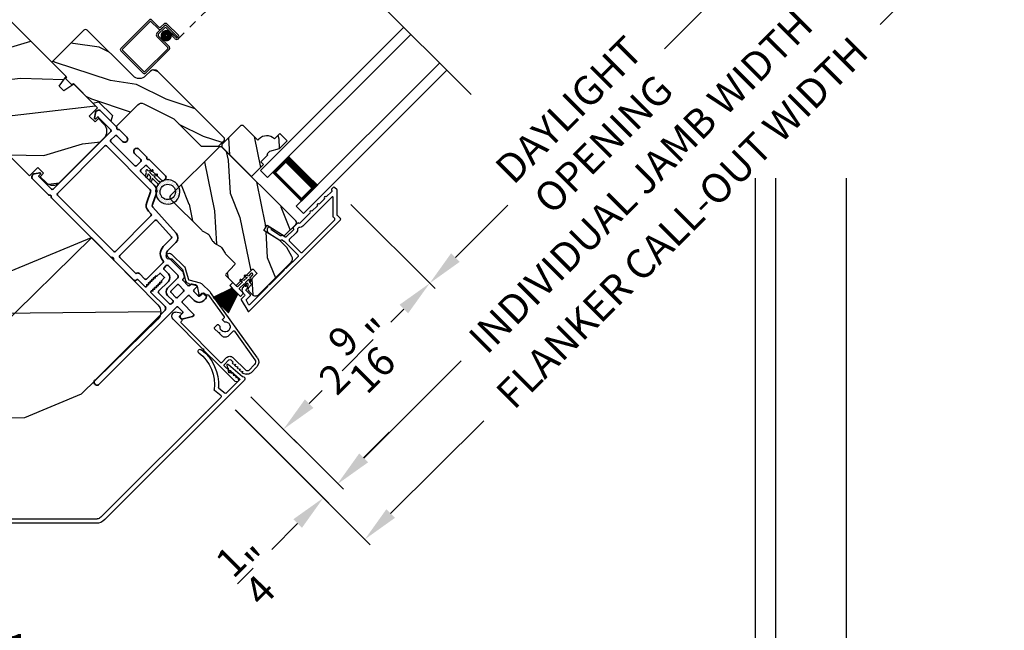
# Model space of a CAD drawing. Extents: x 102 to 204, y -200 to -134.
# Drawn here: x 135 to 147, y -188 to -181 of the extents above; entities that cross this region are included whole.
import ezdxf

# ---------------------------------------------------------------- set-up
doc = ezdxf.new("R2010")
doc.units = 0
doc.header["$LTSCALE"] = 2
doc.header["$MEASUREMENT"] = 0
doc.header["$PDMODE"] = 3
doc.linetypes.add('HIDDEN', pattern=[0.075, 0.05, -0.025])
doc.layers.get('0').update_dxf_attribs({"linetype": 'CONTINUOUS'})
doc.layers.get('DEFPOINTS').update_dxf_attribs({"color": 3, "linetype": 'CONTINUOUS'})
doc.layers.add('Dim', color=7, linetype='CONTINUOUS')
doc.styles.get("Standard").update_dxf_attribs({"font": 'arial.ttf'})
doc.dimstyles.new('STANDARD 1.5', dxfattribs={"dimtxt": 0.36, "dimasz": 0.45, "dimexe": 0.09375, "dimexo": 0.27, "dimgap": 0.135, "dimtad": 0, "dimdec": 4, "dimzin": 0, "dimdsep": 46, "dimlunit": 4, "dimtxsty": 'STANDARD', "dimcen": 0, "dimadec": 0, "dimazin": 0, "dimtfac": 1, "dimtdec": 4, "dimtofl": 0, "dimtmove": 0, "dimatfit": 3, "dimfxl": 1, "dimtolj": 1, "dimtzin": 0, "dimarcsym": 0})

# ---------------------------------------------------------------- blocks, each defined once
blk = doc.blocks.new('*D548')
at = {"layer": 'DEFPOINTS', "color": 0, "transparency": 16777216}
for p in [(133.23, -187.071), (133.48, -187.049), (133.48, -188.941)]:
    blk.add_point(p, dxfattribs=at)
at = {"layer": 'Dim', "color": 0, "lineweight": -2, "transparency": 16777216}
for p, q in [((133.48, -187.319), (133.48, -189.035)), ((133.23, -187.341), (133.23, -189.035)), ((132.78, -188.941), (132.33, -188.941)), ((133.93, -188.941), (134.38, -188.941))]:
    blk.add_line(p, q, dxfattribs=at)
at = {"layer": 'Dim', "color": 0, "transparency": 16777216}
for points in [[(132.78, -188.866), (132.78, -189.016), (133.23, -188.941)], [(133.93, -188.866), (133.93, -189.016), (133.48, -188.941)]]:
    blk.add_solid(points, dxfattribs=at)
at = {"layer": 'Dim', "color": 0, "transparency": 16777216, "insert": (134.729, -188.941), "char_height": 0.36, "attachment_point": 5}
blk.add_mtext('\\A1;{\\H1x;\\S1/4;}"', dxfattribs=at)
blk = doc.blocks.new('*D605')
at = {"layer": 'DEFPOINTS', "color": 0, "transparency": 16777216}
for p in [(138.526, -183.007), (139.692, -184.173), (137.292, -185.384)]:
    blk.add_point(p, dxfattribs=at)
at = {"layer": 'Dim', "color": 0, "lineweight": -2, "transparency": 16777216}
for p, q in [((138.717, -183.198), (139.758, -184.239)), ((139.373, -184.491), (139.212, -184.653)), ((138.205, -185.66), (138.366, -185.498)), ((137.483, -185.575), (137.953, -186.045))]:
    blk.add_line(p, q, dxfattribs=at)
at = {"layer": 'Dim', "color": 0, "transparency": 16777216}
for points in [[(139.32, -184.438), (139.426, -184.544), (139.692, -184.173)], [(138.152, -185.607), (138.258, -185.713), (137.886, -185.978)]]:
    blk.add_solid(points, dxfattribs=at)
at = {"layer": 'Dim', "color": 0, "transparency": 16777216, "insert": (138.789, -185.076), "char_height": 0.36, "attachment_point": 5, "rotation": 45}
blk.add_mtext('\\A1;2{\\H1x;\\S9/16;}"', dxfattribs=at)
blk = doc.blocks.new('*D606')
at = {"layer": 'DEFPOINTS', "color": 0, "transparency": 16777216}
for p in [(142.39, -179.144), (143.555, -180.309), (138.526, -183.007)]:
    blk.add_point(p, dxfattribs=at)
at = {"layer": 'Dim', "color": 0, "lineweight": -2, "transparency": 16777216}
for p, q in [((142.58, -179.335), (143.622, -180.376)), ((143.237, -180.628), (142.591, -181.274)), ((138.717, -183.198), (139.758, -184.239)), ((140.01, -183.855), (140.656, -183.209))]:
    blk.add_line(p, q, dxfattribs=at)
at = {"layer": 'Dim', "color": 0, "transparency": 16777216}
for points in [[(143.184, -180.575), (143.29, -180.681), (143.555, -180.309)], [(139.957, -183.802), (140.063, -183.908), (139.692, -184.173)]]:
    blk.add_solid(points, dxfattribs=at)
at = {"layer": 'Dim', "color": 0, "transparency": 16777216, "insert": (141.623, -182.241), "char_height": 0.36, "attachment_point": 5, "rotation": 45}
blk.add_mtext('\\A1;DAYLIGHT\\POPENING', dxfattribs=at)
blk = doc.blocks.new('*D553')
at = {"layer": 'DEFPOINTS', "color": 0, "transparency": 16777216}
for p in [(144.767, -177.909), (137.292, -185.384), (138.559, -186.651)]:
    blk.add_point(p, dxfattribs=at)
at = {"layer": 'Dim', "color": 0, "lineweight": -2, "transparency": 16777216}
for p, q in [((144.958, -178.1), (146.101, -179.242)), ((145.716, -179.494), (144.515, -180.696)), ((138.878, -186.333), (140.079, -185.132)), ((137.483, -185.575), (138.626, -186.717))]:
    blk.add_line(p, q, dxfattribs=at)
at = {"layer": 'Dim', "color": 0, "transparency": 16777216}
for points in [[(145.663, -179.441), (145.769, -179.547), (146.034, -179.176)], [(138.824, -186.28), (138.931, -186.386), (138.559, -186.651)]]:
    blk.add_solid(points, dxfattribs=at)
at = {"layer": 'Dim', "color": 0, "transparency": 16777216, "insert": (142.297, -182.914), "char_height": 0.36, "attachment_point": 5, "rotation": 45}
blk.add_mtext('\\A1;INDIVIDUAL JAMB WIDTH', dxfattribs=at)
blk = doc.blocks.new('*D554')
at = {"layer": 'DEFPOINTS', "color": 0, "transparency": 16777216}
for p in [(144.935, -177.723), (137.1, -185.545), (138.892, -187.337)]:
    blk.add_point(p, dxfattribs=at)
at = {"layer": 'Dim', "color": 0, "lineweight": -2, "transparency": 16777216}
for p, q in [((145.126, -177.914), (146.787, -179.575)), ((146.402, -179.827), (145.254, -180.976)), ((137.291, -185.736), (138.958, -187.404)), ((139.21, -187.019), (140.359, -185.871))]:
    blk.add_line(p, q, dxfattribs=at)
at = {"layer": 'Dim', "color": 0, "transparency": 16777216}
for points in [[(146.349, -179.774), (146.455, -179.88), (146.721, -179.509)], [(139.157, -186.966), (139.263, -187.072), (138.892, -187.337)]]:
    blk.add_solid(points, dxfattribs=at)
at = {"layer": 'Dim', "color": 0, "transparency": 16777216, "insert": (142.806, -183.423), "char_height": 0.36, "attachment_point": 5, "rotation": 45}
blk.add_mtext('\\A1;FLANKER CALL-OUT WIDTH', dxfattribs=at)
blk = doc.blocks.new('*D560')
at = {"layer": 'DEFPOINTS', "color": 0, "transparency": 16777216}
for p in [(137.107, -185.551), (137.823, -185.913), (138.38, -186.824)]:
    blk.add_point(p, dxfattribs=at)
at = {"layer": 'Dim', "color": 0, "lineweight": -2, "transparency": 16777216}
for p, q in [((137.298, -185.742), (138.446, -186.891)), ((138.013, -186.104), (138.623, -186.714)), ((138.875, -186.329), (139.193, -186.011)), ((138.062, -187.142), (137.744, -187.461))]:
    blk.add_line(p, q, dxfattribs=at)
at = {"layer": 'Dim', "color": 0, "transparency": 16777216}
for points in [[(138.822, -186.276), (138.928, -186.382), (138.557, -186.647)], [(138.009, -187.089), (138.115, -187.195), (138.38, -186.824)]]:
    blk.add_solid(points, dxfattribs=at)
at = {"layer": 'Dim', "color": 0, "transparency": 16777216, "insert": (137.497, -187.707), "char_height": 0.36, "attachment_point": 5, "rotation": 45}
blk.add_mtext('\\A1;{\\H1x;\\S1/4;}"', dxfattribs=at)
blk = doc.blocks.new('*D561')
at = {"color": 0, "lineweight": -2, "transparency": 16777216}
for p, q in [((112.175, -182.875), (112.175, -190.917)), ((143.711, -182.875), (143.711, -190.917)), ((112.625, -190.823), (125.046, -190.823)), ((143.261, -190.823), (130.84, -190.823))]:
    blk.add_line(p, q, dxfattribs=at)
at = {"color": 0, "transparency": 16777216}
for points in [[(112.625, -190.748), (112.625, -190.898), (112.175, -190.823)], [(143.261, -190.748), (143.261, -190.898), (143.711, -190.823)]]:
    blk.add_solid(points, dxfattribs=at)
at = {"layer": 'DEFPOINTS', "color": 0, "transparency": 16777216}
for p in [(112.175, -182.605), (143.711, -182.605), (143.711, -190.823)]:
    blk.add_point(p, dxfattribs=at)
at = {"color": 0, "transparency": 16777216, "insert": (127.943, -190.823), "char_height": 0.36, "attachment_point": 5}
blk.add_mtext('\\A1;OVERALL JAMB WIDTH', dxfattribs=at)
blk = doc.blocks.new('*D562')
at = {"color": 0, "lineweight": -2, "transparency": 16777216}
for p, q in [((111.925, -182.875), (111.925, -191.667)), ((143.961, -182.875), (143.961, -191.667)), ((112.375, -191.573), (123.551, -191.573)), ((143.511, -191.573), (132.335, -191.573))]:
    blk.add_line(p, q, dxfattribs=at)
at = {"color": 0, "transparency": 16777216}
for points in [[(112.375, -191.498), (112.375, -191.648), (111.925, -191.573)], [(143.511, -191.498), (143.511, -191.648), (143.961, -191.573)]]:
    blk.add_solid(points, dxfattribs=at)
at = {"layer": 'DEFPOINTS', "color": 0, "transparency": 16777216}
for p in [(111.925, -182.605), (143.961, -182.605), (143.961, -191.573)]:
    blk.add_point(p, dxfattribs=at)
at = {"color": 0, "transparency": 16777216, "insert": (127.943, -191.573), "char_height": 0.36, "attachment_point": 5}
blk.add_mtext('\\A1;OVERALL ROUGH OPENING WIDTH', dxfattribs=at)
blk = doc.blocks.new('*D563')
at = {"color": 0, "lineweight": -2, "transparency": 16777216}
for p, q in [((111.052, -182.875), (111.052, -192.417)), ((144.834, -182.875), (144.834, -192.417)), ((111.502, -192.323), (125.13, -192.323)), ((144.384, -192.323), (130.756, -192.323))]:
    blk.add_line(p, q, dxfattribs=at)
at = {"color": 0, "transparency": 16777216}
for points in [[(111.502, -192.248), (111.502, -192.398), (111.052, -192.323)], [(144.384, -192.248), (144.384, -192.398), (144.834, -192.323)]]:
    blk.add_solid(points, dxfattribs=at)
at = {"layer": 'DEFPOINTS', "color": 0, "transparency": 16777216}
for p in [(111.052, -182.605), (144.834, -182.605), (144.834, -192.323)]:
    blk.add_point(p, dxfattribs=at)
at = {"color": 0, "transparency": 16777216, "insert": (127.943, -192.323), "char_height": 0.36, "attachment_point": 5}
blk.add_mtext('\\A1;OVERALL UNIT WIDTH', dxfattribs=at)
blk = doc.blocks.new('*D566')
at = {"color": 0, "lineweight": -2, "transparency": 16777216}
for p, q in [((143.711, -182.875), (143.711, -190.916)), ((143.961, -182.875), (143.961, -190.916)), ((143.261, -190.822), (142.811, -190.822)), ((144.411, -190.822), (144.915, -190.822))]:
    blk.add_line(p, q, dxfattribs=at)
at = {"color": 0, "transparency": 16777216}
for points in [[(143.261, -190.747), (143.261, -190.897), (143.711, -190.822)], [(144.411, -190.747), (144.411, -190.897), (143.961, -190.822)]]:
    blk.add_solid(points, dxfattribs=at)
at = {"layer": 'DEFPOINTS', "color": 0, "transparency": 16777216}
for p in [(143.711, -182.605), (143.961, -182.605), (143.961, -190.822)]:
    blk.add_point(p, dxfattribs=at)
at = {"color": 0, "transparency": 16777216, "insert": (145.264, -190.822), "char_height": 0.36, "attachment_point": 5}
blk.add_mtext('\\A1;{\\H1x;\\S1/4;}"', dxfattribs=at)
blk = doc.blocks.new('*D567')
at = {"color": 0, "lineweight": -2, "transparency": 16777216}
for p, q in [((143.961, -182.875), (143.961, -191.667)), ((144.834, -182.875), (144.834, -191.667)), ((143.511, -191.573), (143.061, -191.573)), ((145.284, -191.573), (145.858, -191.573))]:
    blk.add_line(p, q, dxfattribs=at)
at = {"color": 0, "transparency": 16777216}
for points in [[(143.511, -191.498), (143.511, -191.648), (143.961, -191.573)], [(145.284, -191.498), (145.284, -191.648), (144.834, -191.573)]]:
    blk.add_solid(points, dxfattribs=at)
at = {"layer": 'DEFPOINTS', "color": 0, "transparency": 16777216}
for p in [(143.961, -182.605), (144.834, -182.605), (144.834, -191.573)]:
    blk.add_point(p, dxfattribs=at)
at = {"color": 0, "transparency": 16777216, "insert": (146.201, -191.573), "char_height": 0.36, "attachment_point": 5}
blk.add_mtext('\\A1;{\\H1x;\\S7/8;}"', dxfattribs=at)
blk = doc.blocks.new('A$C1C4E60E2')
for p, q in [((0.07, 0.401), (1.049, 0.573)), ((1.047, 0.532), (0.721, 0.475)), ((1.059, 0.51), (1.059, 0.523)), ((1.067, 0.575), (1.195, 0.575)), ((1.111, 0.5), (1.069, 0.5)), ((1.121, 0.461), (1.121, 0.49)), ((1.222, 0.514), (1.137, 0.453)), ((1.22, 0.568), (1.343, 0.497)), ((1.323, 0.462), (1.233, 0.514)), ((1.353, 0.497), (1.476, 0.568)), ((1.496, 0.534), (1.373, 0.462)), ((1.501, 0.575), (1.727, 0.575)), ((1.681, 0.535), (1.501, 0.535)), ((0.506, 0.437), (0.077, 0.361)), ((0.517, 0.342), (0.517, 0.427)), ((0.702, 0.433), (0.674, 0.433)), ((0.712, 0.465), (0.712, 0.443)), ((0, 0.213), (0, 0.317)), ((0.04, 0.317), (0.04, 0.214)), ((0.615, 0.287), (0.572, 0.287)), ((0.625, 0.297), (0.615, 0.287)), ((0.635, 0.287), (0.625, 0.297)), ((0.702, 0.287), (0.635, 0.287)), ((0.674, 0.355), (0.702, 0.355)), ((0.712, 0.345), (0.712, 0.297)), ((0.069, 0.137), (0.031, 0.159)), ((0.063, 0.191), (0.29, 0.191)), ((0.081, 0.154), (0.081, 0.144)), ((0.111, 0.137), (0.081, 0.154)), ((0.123, 0.154), (0.123, 0.144)), ((0.153, 0.137), (0.123, 0.154)), ((0.165, 0.154), (0.165, 0.144)), ((0.195, 0.137), (0.165, 0.154)), ((0.207, 0.154), (0.207, 0.144)), ((0.237, 0.137), (0.207, 0.154)), ((0.249, 0.151), (0.249, 0.144)), ((0.29, 0.151), (0.249, 0.151)), ((0.306, 0.057), (0.306, 0.135)), ((0.346, 0.135), (0.346, 0.05)), ((1.119, 0.097), (1.119, 0.126)), ((1.135, 0.134), (1.192, 0.096)), ((0.052, 0.045), (0.069, 0.055)), ((0.356, 0), (0.064, 0)), ((0.081, 0.038), (0.111, 0.055)), ((0.081, 0.048), (0.081, 0.038)), ((0.123, 0.038), (0.153, 0.055)), ((0.123, 0.048), (0.123, 0.038)), ((0.165, 0.038), (0.195, 0.055)), ((0.165, 0.048), (0.165, 0.038)), ((0.207, 0.038), (0.237, 0.055)), ((0.207, 0.048), (0.207, 0.038)), ((0.249, 0.048), (0.249, 0.041)), ((0.249, 0.041), (0.29, 0.041)), ((0.356, 0.04), (1.048, 0.051)), ((0.615, 0.004), (0.356, 0)), ((0.625, 0.014), (0.615, 0.004)), ((0.635, 0.004), (0.625, 0.014)), ((1.151, 0.013), (0.635, 0.004)), ((1.058, 0.061), (1.058, 0.076)), ((1.068, 0.086), (1.11, 0.087)), ((1.205, 0.071), (1.205, 0.068))]:
    blk.add_line(p, q)
for centre, radius, start, end in [((1.049, 0.523), 0.01, 359.9974, 100.0053), ((1.067, 0.47), 0.105, 89.9941, 100.0019), ((1.069, 0.51), 0.01, 179.9953, 270.003), ((1.111, 0.49), 0.01, 359.9953, 90.0038), ((1.195, 0.525), 0.05, 60.0012, 89.9999), ((1.228, 0.506), 0.01, 59.9988, 125.2178), ((1.348, 0.506), 0.01, 239.9958, 300.0042), ((1.501, 0.525), 0.05, 90.0001, 119.9988), ((1.501, 0.525), 0.00998, 89.9778, 120.0264), ((1.681, 0.525), 0.01, 15.2639, 89.9931), ((1.727, 0.537), 0.0375, 195.257, 90.0001), ((0.085, 0.317), 0.085, 99.9997, 180), ((0.507, 0.427), 0.01, 0.0017, 99.9937), ((0.625, 0.394), 0.0627, 38.4925, 321.5075), ((0.702, 0.443), 0.01, 269.997, 0.0047), ((0.722, 0.465), 0.01, 100.0006, 179.9969), ((1.131, 0.461), 0.01, 180.0007, 305.2142), ((1.348, 0.506), 0.05, 240.0011, 299.9989), ((0.085, 0.317), 0.045, 100.0015, 179.9986), ((0.572, 0.342), 0.055, 179.9995, 270.0011), ((0.702, 0.345), 0.01, 359.9953, 90.003), ((0.702, 0.297), 0.01, 269.997, 0.0047), ((0.063, 0.213), 0.063, 180.0001, 240.0003), ((0.063, 0.214), 0.023, 179.9983, 270.0031), ((0.073, 0.144), 0.008, 240.0006, 359.9923), ((0.115, 0.144), 0.008, 239.9994, 359.9947), ((0.157, 0.144), 0.008, 240.0006, 359.9923), ((0.199, 0.144), 0.008, 239.9994, 359.9947), ((0.241, 0.144), 0.008, 240.0006, 359.9923), ((0.29, 0.135), 0.056, 359.9997, 90.0003), ((0.29, 0.135), 0.016, 0.0016, 90.0006), ((1.129, 0.126), 0.01, 56.2543, 180.9221), ((0.064, 0.024), 0.0242, 120, 270.0006), ((0.073, 0.048), 0.008, 359.9993, 119.9994), ((0.115, 0.048), 0.008, 359.9969, 120.0006), ((0.157, 0.048), 0.008, 359.9993, 119.9994), ((0.199, 0.048), 0.008, 359.9969, 120.0006), ((0.241, 0.048), 0.008, 359.9993, 119.9994), ((0.29, 0.057), 0.016, 269.9994, 0.0027), ((0.356, 0.05), 0.01, 180.0038, 270.92), ((1.048, 0.061), 0.01, 270.9239, 0.919), ((1.068, 0.076), 0.01, 90.9224, 180.9139), ((1.109, 0.097), 0.01, 270.9111, 0.9252), ((1.15, 0.068), 0.055, 270.9207, 359.9996), ((1.175, 0.071), 0.03, 0.0004, 56.2533)]:
    blk.add_arc(centre, radius, start, end)
blk = doc.blocks.new('A$C103376F5')
for p, q in [((0, 0.412), (0, 0.02)), ((0.519, 0.432), (0.02, 0.432)), ((0.02, 0.03), (0.02, 0.402)), ((0.03, 0.412), (0.509, 0.412)), ((0.519, 0.402), (0.519, 0.28)), ((0.539, 0.29), (0.539, 0.412)), ((0.589, 0.25), (0.469, 0.25)), ((0.549, 0.25), (0.599, 0.25)), ((0.609, 0.27), (0.559, 0.27)), ((0.439, 0.22), (0.439, 0.03)), ((0.459, 0.02), (0.459, 0.21)), ((0.479, 0.23), (0.579, 0.23)), ((0.599, 0.21), (0.599, 0.045)), ((0.619, 0.23), (0.619, 0.045)), ((0.619, 0.045), (0.619, 0.22)), ((0.639, 0.045), (0.639, 0.24)), ((0.429, 0.02), (0.03, 0.02)), ((0.599, 0.105), (0.579, 0.105)), ((0.579, 0.105), (0.579, 0.045)), ((0.599, 0.045), (0.599, 0.105)), ((0.599, 0.045), (0.619, 0.045)), ((0.02, 0), (0.439, 0))]:
    blk.add_line(p, q)
at = {"linetype": 'HIDDEN'}
blk.add_line((0.609, 0.015), (2.676, 0.015), dxfattribs=at)
at = {"const_width": 0.065}
blk.add_lwpolyline([(0.529, 0.11, -1), (0.529, 0.185, -1)], format="xyb", close=True, dxfattribs=at)
for centre, radius, start, end in [((0.02, 0.412), 0.02, 90, 180.0002), ((0.03, 0.402), 0.01, 90, 179.9969), ((0.509, 0.402), 0.01, 359.9964, 90), ((0.519, 0.412), 0.02, 359.9998, 90), ((0.469, 0.22), 0.03, 90, 179.9992), ((0.549, 0.28), 0.03, 180.0009, 270), ((0.559, 0.29), 0.02, 179.9998, 270), ((0.589, 0.22), 0.03, 359.9986, 90), ((0.599, 0.23), 0.02, 359.9998, 90), ((0.609, 0.24), 0.03, 359.9986, 90), ((0.479, 0.21), 0.02, 90, 180.0002), ((0.579, 0.21), 0.02, 359.9998, 90), ((0.02, 0.02), 0.02, 179.9996, 270), ((0.03, 0.03), 0.01, 180.003, 270), ((0.429, 0.03), 0.01, 270, 0.0037), ((0.439, 0.02), 0.02, 270, 359.997), ((0.609, 0.045), 0.0301, 180, 0), ((0.609, 0.045), 0.0101, 179.9999, 0.0001)]:
    blk.add_arc(centre, radius, start, end)
blk = doc.blocks.new('A$C7CED6744')
for p, q in [((1.306, 1.742), (0.078, 1.246)), ((2.066, 1.742), (1.306, 1.742)), ((2.066, 1.742), (3.293, 1.246)), ((0.01, 1.179), (2.926, 0.002)), ((3.362, 1.177), (0.447, 0)), ((0.447, 0), (0.009, 1.083)), ((2.925, 0), (3.362, 1.083)), ((0.447, 0), (2.925, 0))]:
    blk.add_line(p, q)
for centre, start, end in [((0.125, 1.13), 112, 202), ((3.247, 1.13), 338, 68)]:
    blk.add_arc(centre, 0.125, start, end)
blk = doc.blocks.new('45_DEGREE_ANGLE_BAY_ALUMINUM_MULL_COVER_2D')
at = {"color": 7}
for p, q in [((12.431, 6.114), (12.328, 5.907)), ((12.465, 6.018), (12.45, 6.111)), ((16.82, 6.111), (16.804, 6.019)), ((16.943, 5.906), (16.839, 6.114)), ((12.371, 5.896), (12.434, 6.023)), ((12.434, 6.023), (12.458, 6.013)), ((16.81, 6.013), (16.834, 6.023)), ((16.834, 6.023), (16.897, 5.896)), ((12.323, 5.857), (14.574, 4.925)), ((12.591, 5.793), (12.376, 5.882)), ((12.652, 5.887), (12.604, 5.798)), ((12.663, 5.789), (12.712, 5.881)), ((14.694, 4.925), (16.945, 5.858)), ((16.559, 5.882), (16.605, 5.789)), ((16.664, 5.798), (16.619, 5.889)), ((16.892, 5.882), (16.677, 5.793)), ((14.61, 4.971), (12.668, 5.775)), ((16.6, 5.775), (14.658, 4.971))]:
    blk.add_line(p, q, dxfattribs=at)
for centre, radius, start, end in [((13.148, 6.136), 0.551, 150.1866, 205.727), ((13.148, 6.136), 0.501, 150.1866, 209.3427), ((12.692, 6.397), 0.025, 330.1866, 150.1866), ((16.576, 6.392), 0.025, 29.8208, 209.8208), ((16.12, 6.131), 0.501, 331.3851, 29.8209), ((16.12, 6.131), 0.551, 334.9686, 29.8209), ((12.44, 6.11), 0.01, 8.7496, 153.4346), ((16.83, 6.11), 0.01, 26.6122, 170.1251), ((12.46, 6.018), 0.00501, 247.4353, 8.7495), ((16.808, 6.018), 0.00501, 170.1251, 292.4993), ((12.333, 5.881), 0.026, 102.0119, 247.5039), ((12.38, 5.892), 0.01, 153.4343, 247.5039), ((12.643, 5.892), 0.01, 331.7113, 25.727), ((12.703, 5.885), 0.01, 331.7113, 29.3427), ((16.568, 5.886), 0.01, 151.3848, 206.611), ((16.628, 5.893), 0.01, 154.9686, 206.6122), ((16.888, 5.892), 0.01, 292.4998, 26.6122), ((16.935, 5.882), 0.026, 292.4999, 72.7991), ((12.595, 5.803), 0.01, 247.504, 331.7113), ((12.672, 5.785), 0.01, 151.7114, 247.4998), ((16.596, 5.785), 0.01, 292.4995, 26.6124), ((16.673, 5.803), 0.01, 206.6123, 292.5), ((14.634, 5.069), 0.156, 247.5004, 292.5), ((14.634, 5.028), 0.0621, 247.5, 292.5)]:
    blk.add_arc(centre, radius, start, end)
blk = doc.blocks.new('A$C228F2BAA')
for p, q in [((0, 0.625), (0, 0.75)), ((2.502, 0.75), (0, 0.75)), ((2.502, 0.625), (0, 0.625)), ((0.089, 0.125), (0.089, 0.625)), ((0.089, 0.625), (0.089, 0.625)), ((0.089, 0.625), (0.375, 0.625)), ((0, 0), (0, 0.125)), ((2.502, 0.125), (0, 0.125)), ((0.375, 0.125), (0.089, 0.125)), ((2.502, 0), (0, 0))]:
    blk.add_line(p, q)
for points, const_width in [([(0.089, 0.61), (0.33, 0.61)], 0.03), ([(0.104, 0.14), (0.104, 0.61)], 0.03), ([(0.33, 0.125), (0.33, 0.625)], 0.09), ([(0.089, 0.14), (0.33, 0.14)], 0.03)]:
    blk.add_lwpolyline(points, dxfattribs=dict(const_width=const_width))
blk = doc.blocks.new('A$C08821ECC')
for p, q in [((0.088, 0.305), (0.013, 0.555)), ((0.093, 0.305), (0.027, 0.555)), ((0.098, 0.305), (0.04, 0.555)), ((0.103, 0.305), (0.053, 0.555)), ((0.108, 0.305), (0.067, 0.555)), ((0.113, 0.305), (0.08, 0.555)), ((0.118, 0.305), (0.093, 0.555)), ((0.123, 0.305), (0.107, 0.555)), ((0.128, 0.305), (0.12, 0.555)), ((0.133, 0.305), (0.133, 0.555)), ((0.138, 0.305), (0.147, 0.555)), ((0.143, 0.305), (0.16, 0.555)), ((0.148, 0.305), (0.173, 0.555)), ((0.153, 0.305), (0.187, 0.555)), ((0.158, 0.305), (0.2, 0.555)), ((0.163, 0.305), (0.213, 0.555)), ((0.168, 0.305), (0.227, 0.555)), ((0.173, 0.305), (0.24, 0.555)), ((0.178, 0.305), (0.253, 0.555)), ((0.183, 0.305), (0.083, 0.305))]:
    blk.add_line(p, q)
blk.add_lwpolyline([(0.108, 0.25, -0.41424), (0.118, 0.24), (0.118, 0.158), (0.093, 0.173, 1.000007), (0.083, 0.155), (0.118, 0.135), (0.118, 0.081), (0.093, 0.096, 1.000018), (0.083, 0.078), (0.118, 0.058), (0.118, 0.015, 1.00002), (0.148, 0.015), (0.148, 0.058), (0.183, 0.078, 1.000008), (0.173, 0.096), (0.148, 0.081), (0.148, 0.135), (0.183, 0.155, 0.999997), (0.173, 0.173), (0.148, 0.158), (0.148, 0.24, -0.414236), (0.158, 0.25), (0.227, 0.25), (0.227, 0.305), (0.183, 0.305), (0.267, 0.555), (0, 0.555), (0.083, 0.305), (0.04, 0.305), (0.04, 0.25)], format="xyb", close=True)
blk = doc.blocks.new('A$C3F3E3B03')
h = blk.add_hatch()
h.set_pattern_fill('DOTS', color=256, scale=0.25, angle=30)
h.set_pattern_definition([(30, (347.692192, 54.870388), (-0.0010466765, 0.0174378969), [0, -0.015625])])
edge = h.paths.add_edge_path(flags=16)
edge.add_arc((0.15, 0.15), 0.095, 0, 360)
edge = h.paths.add_edge_path()
edge.add_arc((0.15, 0.15), 0.15, 7.6023, 352.3977)
edge.add_line((0.299, 0.13), (0.299, 0.17))
for p, q in [((0.299, 0.17), (0.31, 0.17)), ((0.299, 0.17), (0.299, 0.13)), ((0.31, 0.13), (0.299, 0.13)), ((0.314, 0.168), (0.315, 0.166)), ((0.315, 0.134), (0.314, 0.132)), ((0.319, 0.164), (0.406, 0.164)), ((0.406, 0.136), (0.319, 0.136)), ((0.406, 0.164), (0.387, 0.197)), ((0.387, 0.103), (0.406, 0.136)), ((0.405, 0.207), (0.43, 0.164)), ((0.43, 0.136), (0.405, 0.093)), ((0.43, 0.164), (0.481, 0.164)), ((0.481, 0.136), (0.43, 0.136)), ((0.481, 0.164), (0.462, 0.197)), ((0.462, 0.103), (0.481, 0.136)), ((0.48, 0.207), (0.505, 0.164)), ((0.505, 0.136), (0.48, 0.093)), ((0.505, 0.164), (0.515, 0.164)), ((0.515, 0.136), (0.505, 0.136))]:
    blk.add_line(p, q)
blk.add_circle((0.15, 0.15), 0.095)
for centre, radius, start, end in [((0.15, 0.15), 0.15, 7.6023, 352.3977), ((0.31, 0.165), 0.005, 39.9943, 90.0124), ((0.31, 0.135), 0.005, 269.9876, 320.0057), ((0.319, 0.169), 0.005, 219.9943, 270.0124), ((0.319, 0.131), 0.005, 89.9876, 140.0057), ((0.396, 0.202), 0.0105, 29.9975, 210.0027), ((0.471, 0.202), 0.0105, 29.9975, 210.0027), ((0.515, 0.15), 0.0145, 269.9996, 90.0004), ((0.396, 0.098), 0.0105, 149.9973, 330.0025), ((0.471, 0.098), 0.0105, 149.9973, 330.0025)]:
    blk.add_arc(centre, radius, start, end)

msp = doc.modelspace()

# ---------------------------------------------------------------- hatches: boundary and pattern name
h = msp.add_hatch()
h.set_pattern_fill('WOOD2', color=256, angle=160, style=0)
h.set_pattern_definition([(16.8699, (-95.46053, -70.01005), (-3.50311811, -0.85332496), [0.5, -4.5]), (6.5651, (-95.92174, -69.52293), (1.2817124, 0.597674), [1.118034, -1.118034]), (358.4349, (-95.75073, -69.0531), (2.22140525, 0.2556507), [0.632456, -2.529822])])
edge = h.paths.add_edge_path()
edge.add_line((133.98921, -180.4878), (133.26938, -181.20763))
edge.add_line((133.26938, -181.20763), (133.44615, -181.38441))
edge.add_line((133.44615, -181.38441), (133.36837, -181.46219))
edge.add_line((133.36837, -181.46219), (134.75218, -182.846))
edge.add_line((134.75218, -182.846), (134.85471, -182.74347))
edge.add_line((134.85471, -182.74347), (134.92542, -182.81418))
edge.add_line((134.92542, -182.81418), (134.88299, -182.85661))
edge.add_line((134.88299, -182.85661), (134.95088, -182.92449))
edge.add_arc((135.03926, -182.8361), 0.125, 225, 315)
edge.add_line((135.12765, -182.92449), (135.67071, -182.38143))
edge.add_arc((135.58232, -182.29304), 0.125, 315, 405)
edge.add_line((135.67071, -182.20465), (135.60283, -182.13677))
edge.add_line((135.60283, -182.13677), (135.5604, -182.1792))
edge.add_line((135.5604, -182.1792), (135.48969, -182.10849))
edge.add_line((135.48969, -182.10849), (135.59222, -182.00596))
edge.add_line((135.59222, -182.00596), (135.29665, -181.71038))
edge.add_line((135.29665, -181.71038), (135.17604, -181.79484))
edge.add_line((135.17604, -181.79484), (135.11758, -181.73638))
edge.add_line((135.11758, -181.73638), (135.20204, -181.61577))
edge.add_line((135.20204, -181.61577), (134.07406, -180.4878))
edge.add_arc((134.03164, -180.53022), 0.06, 45, 135)
h = msp.add_hatch()
h.set_pattern_fill('WOOD2', color=256, scale=0.65, angle=-45)
h.set_pattern_definition([(171.8699, (57.47561, -146.3252), (2.29809706, -0.45961931), [0.325, -2.925]), (161.5651, (57.6135, -146.73886), (-0.919239, -1e-06), [0.726722, -0.726722]), (153.4349, (57.38368, -146.96867), (-1.3788577, 0.45962034), [0.4110964, -1.6443843])])
edge = h.paths.add_edge_path()
edge.add_line((135.4643, -181.04648), (136.02921, -181.61139))
edge.add_arc((136.107, -181.53361), 0.11, 225, 315)
edge.add_line((136.18478, -181.61139), (136.24347, -181.5527))
edge.add_arc((136.28802, -181.59725), 0.063, 45, 135, ccw=False)
edge.add_line((136.33256, -181.5527), (137.15771, -182.37785))
edge.add_line((137.15771, -182.37785), (137.15771, -182.40622))
edge.add_line((137.15771, -182.40622), (137.08351, -182.48043))
edge.add_line((137.08351, -182.48043), (136.87138, -182.48043))
edge.add_line((136.87138, -182.48043), (136.53197, -182.14101))
edge.add_line((136.53197, -182.14101), (136.16143, -181.95466))
edge.add_arc((136.13313, -182.01094), 0.063, 63.3, 135)
edge.add_line((136.08858, -181.96639), (135.82062, -182.23435))
edge.add_line((135.82062, -182.23435), (135.75627, -182.17001))
edge.add_line((135.75627, -182.17001), (135.7748, -182.10085))
edge.add_line((135.7748, -182.10085), (135.6041, -181.93015))
edge.add_line((135.6041, -181.93015), (135.53495, -181.94868))
edge.add_line((135.53495, -181.94868), (135.29241, -181.70614))
edge.add_line((135.29241, -181.70614), (135.2683, -181.71739))
edge.add_line((135.2683, -181.71739), (135.1949, -181.64399))
edge.add_line((135.1949, -181.64399), (135.20614, -181.61988))
edge.add_line((135.20614, -181.61988), (135.02724, -181.44098))
edge.add_line((135.02724, -181.44098), (135.42174, -181.04648))
edge.add_arc((135.44302, -181.06776), 0.03009, 44.998831, 135.001169, ccw=False)
edge = h.paths.add_edge_path()
edge.add_arc((137.00137, -182.6009), 0.01, 44.996878, 135.003963)
h = msp.add_hatch()
h.set_pattern_fill('WOOD2', color=256, scale=0.65, angle=75, pattern_type=2)
h.set_pattern_definition([(291.8699, (339.34316, 107.07713), (-0.751006527, 2.22002009), [0.325, -2.925]), (281.5651, (339.63246, 107.40338), (0.45962037, -0.79608386), [0.7267221, -0.7267221]), (273.4349, (339.94639, 107.31926), (0.29138595, -1.42393596), [0.4110964, -1.6443843])])
edge = h.paths.add_edge_path()
edge.add_line((137.12391, -182.45931), (137.12391, -182.48759))
edge.add_line((137.12391, -182.48759), (137.4909, -182.85458))
edge.add_line((137.4909, -182.85458), (137.6401, -182.70538))
edge.add_line((137.6401, -182.70538), (137.60686, -182.67215))
edge.add_line((137.60686, -182.67215), (137.69525, -182.58376))
edge.add_line((137.69525, -182.58376), (137.68394, -182.57244))
edge.add_line((137.68394, -182.57244), (137.71717, -182.53921))
edge.add_line((137.71717, -182.53921), (137.83888, -182.5066))
edge.add_line((137.83888, -182.5066), (137.93284, -182.41264))
edge.add_line((137.93284, -182.41264), (137.84162, -182.32142))
edge.add_line((137.84162, -182.32142), (137.77515, -182.38789))
edge.add_arc((137.67976, -182.49036), 0.14, 47.046611, 135.000143)
edge.add_line((137.58076, -182.39136), (137.56939, -182.40274))
edge.add_line((137.56939, -182.40274), (137.38907, -182.22243))
edge.add_line((137.38907, -182.22243), (137.36079, -182.22242))
edge.add_line((137.36079, -182.22242), (137.12391, -182.45931))
h = msp.add_hatch()
h.set_pattern_fill('WOOD2', color=256, scale=0.65, angle=75, pattern_type=2)
h.set_pattern_definition([(291.8699, (336.25131, 110.16899), (-0.751006527, 2.22002009), [0.325, -2.925]), (281.5651, (336.5406, 110.49523), (0.45962037, -0.79608386), [0.7267221, -0.7267221]), (273.4349, (336.85453, 110.41111), (0.29138595, -1.42393596), [0.4110964, -1.6443843])])
edge = h.paths.add_edge_path()
edge.add_line((137.58332, -184.31072), (137.98126, -183.91278))
edge.add_arc((137.93883, -183.87035), 0.06, 315.000324, 389.9997)
edge.add_line((137.99079, -183.84035), (137.92788, -183.73138))
edge.add_line((137.92788, -183.73138), (137.84235, -183.64585))
edge.add_line((137.84235, -183.64585), (137.64436, -183.52213))
edge.add_line((137.64436, -183.52213), (137.68569, -183.45599))
edge.add_line((137.68569, -183.45599), (137.89719, -183.58814))
edge.add_line((137.89719, -183.58814), (138.03961, -183.44572))
edge.add_arc((138.0184, -183.42451), 0.03, 314.998831, 405.001169)
edge.add_line((138.03961, -183.40329), (137.13027, -182.49395))
edge.add_arc((137.10906, -182.51517), 0.03, 44.998732, 135.001408)
edge.add_line((137.08785, -182.49395), (136.49225, -183.08955))
edge.add_arc((136.51346, -183.11076), 0.03, 135.000505, 224.999355)
edge.add_line((136.49225, -183.13198), (136.87884, -183.51856))
edge.add_arc((136.92125, -183.47615), 0.05998, 224.997805, 240.50362)
edge.add_line((136.89172, -183.52836), (136.95152, -183.56219))
edge.add_arc((136.92198, -183.61441), 0.05999, 29.498575, 60.501425, ccw=False)
edge.add_line((136.9742, -183.58487), (137.00804, -183.64468))
edge.add_arc((137.06024, -183.61515), 0.05998, 209.49638, 225.002195)
edge.add_line((137.01783, -183.65756), (137.0366, -183.67632))
edge.add_arc((137.07902, -183.6339), 0.06, 224.999431, 240.523989)
edge.add_line((137.0495, -183.68613), (137.10919, -183.71987))
edge.add_arc((137.07966, -183.7721), 0.06, 29.47658, 60.52342, ccw=False)
edge.add_line((137.1319, -183.74258), (137.16563, -183.80226))
edge.add_arc((137.21787, -183.77274), 0.06, 209.476011, 225.000429)
edge.add_line((137.17544, -183.81517), (137.28633, -183.92606))
edge.add_arc((137.27926, -183.93313), 0.01, -43.0017, 45.00083, ccw=False)
edge.add_line((137.28657, -183.93995), (137.1735, -184.06121))
edge.add_arc((137.18081, -184.06803), 0.01, 137.001864, 225.000745)
edge.add_line((137.17374, -184.0751), (137.2934, -184.19476))
edge.add_arc((137.30047, -184.18769), 0.01, 224.996161, 315.001319)
edge.add_line((137.30754, -184.19476), (137.50058, -184.00172))
edge.add_arc((137.50766, -184.00879), 0.01, 44.997001, 135.00468, ccw=False)
edge.add_line((137.51473, -184.00172), (137.55574, -184.04273))
edge.add_arc((137.54867, -184.0498), 0.01, -45.004679, 45.00384, ccw=False)
edge.add_line((137.55574, -184.05687), (137.46735, -184.14526))
edge.add_arc((137.47442, -184.15233), 0.01, 135.001058, 224.998102)
edge.add_line((137.46735, -184.1594), (137.48786, -184.17991))
edge.add_arc((137.48079, -184.18698), 0.01, -43.0017, 45.00083, ccw=False)
edge.add_line((137.4881, -184.1938), (137.45644, -184.22775))
edge.add_arc((137.47838, -184.24821), 0.03, 137.000451, 224.999838)
edge.add_line((137.45717, -184.26943), (137.49846, -184.31072))
edge.add_arc((137.54089, -184.2683), 0.06, 224.999549, 315.000452)

# ---------------------------------------------------------------- linework, layer by layer
msp.add_line((140.20322, -181.84059), (137.74339, -179.38076))
for points in [[(133.98921, -180.4878), (133.26938, -181.20763), (133.44615, -181.38441), (133.36837, -181.46219), (134.75218, -182.846), (134.85471, -182.74347), (134.92542, -182.81418), (134.88299, -182.85661), (134.95088, -182.92449, 0.41421356), (135.12765, -182.92449), (135.67071, -182.38143, 0.41421356), (135.67071, -182.20465), (135.60283, -182.13677), (135.5604, -182.1792), (135.48969, -182.10849), (135.59222, -182.00596), (135.29665, -181.71038), (135.17604, -181.79484), (135.11758, -181.73638), (135.20204, -181.61577), (134.07406, -180.4878, 0.41421356), (133.98921, -180.4878)], [(137.58332, -184.31072), (137.98126, -183.91278, 0.33945122), (137.99079, -183.84035), (137.92788, -183.73138), (137.84235, -183.64585), (137.64436, -183.52213), (137.68569, -183.45599), (137.89719, -183.58814), (138.03961, -183.44572, 0.41422551), (138.03961, -183.40329), (137.13027, -182.49395, 0.41422724), (137.08785, -182.49395), (136.49225, -183.08955, 0.41420769), (136.49225, -183.13198), (136.87884, -183.51856, 0.0677603), (136.89172, -183.52836), (136.95152, -183.56219, -0.13610669), (136.9742, -183.58487), (137.00804, -183.64468, 0.0677603), (137.01783, -183.65756), (137.0366, -183.67632, 0.06784246), (137.0495, -183.68613), (137.10919, -183.71987, -0.1363022), (137.1319, -183.74258), (137.16563, -183.80226, 0.06784185), (137.17544, -183.81517), (137.28633, -183.92606, -0.40403907), (137.28657, -183.93995), (137.1735, -184.06121, 0.40402055), (137.17374, -184.0751), (137.2934, -184.19476, 0.41423993), (137.30754, -184.19476), (137.50058, -184.00172, -0.41425282), (137.51473, -184.00172), (137.55574, -184.04273, -0.41425712), (137.55574, -184.05687), (137.46735, -184.14526, 0.41419845), (137.46735, -184.1594), (137.48786, -184.17991, -0.40403907), (137.4881, -184.1938), (137.45644, -184.22775, 0.40402312), (137.45717, -184.26943), (137.49846, -184.31072, 0.41421818), (137.58332, -184.31072)]]:
    msp.add_lwpolyline(points, format="xyb")
for points in [[(135.1949, -181.64399), (135.2683, -181.71739), (135.29241, -181.70614), (135.53495, -181.94868), (135.6041, -181.93015), (135.7748, -182.10085), (135.75627, -182.17001), (135.82062, -182.23435), (136.08858, -181.96639, -0.32347312), (136.16143, -181.95466), (136.53197, -182.14101), (136.87138, -182.48043), (137.08351, -182.48043), (137.15771, -182.40622), (137.15771, -182.37785), (136.33256, -181.5527, 0.41421356), (136.24347, -181.5527), (136.18478, -181.61139, -0.41421356), (136.02921, -181.61139), (135.46494, -181.04712, 0.41421356), (135.4211, -181.04712), (135.02724, -181.44098), (135.20614, -181.61988)], [(137.12391, -182.45931), (137.12391, -182.48759), (137.4909, -182.85458), (137.6401, -182.70538), (137.60686, -182.67215), (137.69525, -182.58376), (137.68394, -182.57244), (137.71717, -182.53921), (137.83888, -182.5066), (137.93284, -182.41264), (137.84162, -182.32142), (137.77515, -182.38789, 0.40379039), (137.58076, -182.39136), (137.56939, -182.40274), (137.38907, -182.22243), (137.36079, -182.22242)], [(138.55378, -183.33693, -0.19887264), (138.55085, -183.32986), (138.55085, -183.02701, 0.19887264), (138.54792, -183.01994), (138.51656, -182.98857, 0.41419415), (138.50241, -182.98858), (138.4812, -183.00979, 0.41419415), (138.4812, -183.02393), (138.48216, -183.02489, -0.41423993), (138.48216, -183.03904), (138.41499, -183.10621, 1), (138.39377, -183.12742), (138.3266, -183.1946, 1), (138.30539, -183.21581), (138.23821, -183.28299, 1), (138.217, -183.3042), (138.08962, -183.43157, -0.41419845), (138.07548, -183.43157), (138.07371, -183.4298, 0.37041104), (138.06071, -183.43079), (138.00814, -183.48336, 0.41418378), (138.00814, -183.49751), (138.00884, -183.49821, -0.41419845), (138.00884, -183.51236), (137.92022, -183.60098, -0.34926214), (137.90785, -183.60239), (137.87906, -183.5844, 0.19885946), (137.87151, -183.58313), (137.85733, -183.58641, -0.19900652), (137.84978, -183.58514), (137.74263, -183.51819, -0.41421998), (137.73945, -183.50441), (137.74271, -183.49919), (137.70879, -183.478, 0.41421446), (137.69501, -183.48118), (137.69175, -183.4864, 0.41421295), (137.70766, -183.55529), (137.84085, -183.63852, 0.19887369), (137.8484, -183.63978), (137.86258, -183.63651, -0.19887369), (137.87013, -183.63777), (137.89233, -183.65164, -0.05711427), (137.8941, -183.65305), (138.06754, -183.8265, -0.41422527), (138.06754, -183.84064), (137.91716, -183.99103, 0.57735232), (137.89266, -184.01552), (137.71424, -184.19394, 0.57735232), (137.68974, -184.21844), (137.47206, -184.43612, -0.49312269), (137.45633, -184.43405), (137.42838, -184.38563, -0.33945971), (137.42997, -184.37356), (137.47619, -184.32734, 0.41423564), (137.47619, -184.3132), (137.42669, -184.2637, -0.41419415), (137.42669, -184.24956), (137.4385, -184.23775, 0.13168167), (137.44109, -184.23327), (137.45179, -184.19334, 0.76732572), (137.42669, -184.17885), (137.39134, -184.2142, 0.41421746), (137.39134, -184.29906), (137.40548, -184.3132, -0.41419415), (137.40548, -184.32734), (137.36748, -184.36534, 0.33945971), (137.36589, -184.37741), (137.44561, -184.51548, 0.49318136), (137.46134, -184.51755), (138.5908, -183.38809, 0.41422527), (138.5908, -183.37395)], [(138.1029, -183.79114, 0.41422527), (138.11704, -183.79114), (138.52009, -183.38809, 0.41418378), (138.52009, -183.37395), (138.50378, -183.35764, -0.19901427), (138.50085, -183.35057), (138.50085, -183.1152, 0.6681762), (138.48378, -183.10813), (138.12498, -183.46693, -0.21922161), (138.07789, -183.48432), (138.06167, -183.50054, -0.21921905), (138.04428, -183.54763), (137.9589, -183.63301, 0.41423993), (137.9589, -183.64715)]]:
    msp.add_lwpolyline(points, format="xyb", close=True)
at = {"color": 7, "linetype": 'Continuous', "lineweight": 35}
for points in [[(135.79316, -183.88698), (136.04114, -184.13496, 0.41420602), (136.06916, -184.13496), (136.07282, -184.13129, -0.41421657), (136.09404, -184.13129), (136.17536, -184.21261, 0.41424423), (136.19657, -184.21261), (136.19785, -184.21133), (136.19785, -184.19033), (136.21885, -184.19033), (136.21885, -184.16933), (136.23985, -184.16933), (136.23985, -184.14833), (136.26085, -184.14833), (136.26085, -184.12733), (136.28185, -184.12733), (136.28185, -184.10633), (136.30285, -184.10633), (136.30285, -184.08533), (136.32385, -184.08533), (136.36274, -184.04644), (136.41931, -184.10301), (136.38042, -184.1419), (136.38042, -184.1629), (136.35942, -184.1629), (136.35942, -184.1839), (136.33842, -184.1839), (136.33842, -184.2049), (136.31742, -184.2049), (136.31742, -184.2259), (136.29642, -184.2259), (136.29642, -184.2469), (136.27542, -184.2469), (136.27542, -184.2679), (136.25442, -184.2679), (136.25314, -184.26918, 0.41424423), (136.25314, -184.29039), (136.42426, -184.46151, -0.41420596), (136.42426, -184.50394), (135.55982, -185.36837, 1.00001369), (135.61285, -185.42141), (136.56568, -184.46858, -0.41421657), (136.58689, -184.46858), (136.63992, -184.52161, -0.41421371), (136.63992, -184.54283), (136.61871, -184.56404, 0.76732197), (136.64769, -184.61423), (136.7648, -184.58285, 0.57734501), (136.77377, -184.54939), (136.63992, -184.41555, -0.41421657), (136.63992, -184.39433), (136.7071, -184.32716, -0.41421657), (136.72831, -184.32716), (136.78488, -184.38373, 0.41421132), (136.90509, -184.38373), (136.92277, -184.36605, 0.41420301), (136.92277, -184.30948), (136.91923, -184.30595, 0.41420596), (136.87681, -184.30595), (136.85559, -184.32716, -0.41421371), (136.83438, -184.32716), (136.78135, -184.27413, -0.41421657), (136.78135, -184.25291), (136.8167, -184.21756, 0.41419845), (136.8167, -184.20341), (136.81387, -184.20059, 0.14056198), (136.79941, -184.19257), (136.75569, -184.18248, 0.25860596), (136.74171, -184.18648), (136.72831, -184.19988, -0.4142068), (136.7071, -184.19988), (136.647, -184.13978, -0.41421371), (136.647, -184.11856), (136.66039, -184.10517, 0.25858832), (136.6644, -184.09119), (136.65431, -184.04747, 0.14056198), (136.64629, -184.033), (136.45603, -183.84274, -0.41422212), (136.45603, -183.77203), (136.55858, -183.66948, 0.39812699), (136.5618, -183.55269), (136.27424, -183.23146, -0.27654588), (136.2684, -183.20119), (136.3161, -183.07013, 0.2914727), (136.29168, -182.95997), (136.12551, -182.7938, -0.41424178), (136.12551, -182.77259), (136.17854, -182.71956, -0.41420267), (136.19976, -182.71956), (136.37653, -182.89633, 0.41420769), (136.41896, -182.89633), (136.42957, -182.88573, 0.41422724), (136.42957, -182.8433), (136.23404, -182.64777, 0.2679764), (136.21955, -182.64389, -0.57733984), (136.20118, -182.62552, 0.2679764), (136.19729, -182.61103), (136.10147, -182.5152, 1.00000293), (136.04844, -182.56824), (136.12551, -182.64531, -0.41420267), (136.12551, -182.66652), (136.07248, -182.71956, -0.41424178), (136.05126, -182.71956), (135.75499, -182.42328, -0.41424075), (135.75499, -182.40207), (135.80802, -182.34903, -0.41420164), (135.82923, -182.34903), (135.89959, -182.41939, 1.00000293), (135.95262, -182.36636), (135.86351, -182.27725, 0.26797809), (135.84902, -182.27337, -0.57733943), (135.83065, -182.25499, 0.2679784), (135.82677, -182.24051), (135.63213, -182.04587, 0.60681858), (135.56445, -182.0672), (135.55326, -182.13067, 0.73324565), (135.57018, -182.13948), (135.59139, -182.11827, -0.41424763), (135.59847, -182.11827), (135.75499, -182.27479, -0.41420127), (135.75499, -182.296), (135.04222, -183.00876, -0.41421273), (135.02101, -183.00876), (134.86474, -182.85249, -0.41413245), (134.86474, -182.84542), (134.88595, -182.82421, 0.7332468), (134.87714, -182.80729), (134.81368, -182.81848, 0.60681703), (134.79234, -182.88616), (134.98673, -183.08055, 0.26791066), (135.00122, -183.08443, -0.57733943), (135.01959, -183.1028, 0.26791035), (135.02347, -183.11729), (135.75641, -183.85023, 0.26790932), (135.7709, -183.85412, -0.57733984), (135.78927, -183.87249, 0.26791289)], [(136.32179, -183.39702, 0.43049907), (136.30001, -183.39642), (135.86494, -183.83148, 0.41421657), (135.86494, -183.8527), (136.06575, -184.05351, -0.41422551), (136.10818, -184.05351), (136.17536, -184.12068, 0.41421657), (136.19657, -184.12068), (136.40164, -183.91561, 0.41019842), (136.40178, -183.89455, -0.41017755), (136.403, -183.719), (136.5022, -183.6198, 0.39812873), (136.50277, -183.59918)]]:
    msp.add_lwpolyline(points, format="xyb", close=True, dxfattribs=at)
for points in [[(135.70195, -182.47631, 0.41420164), (135.68074, -182.47631), (135.09526, -183.0618, 0.4142131), (135.09526, -183.08301), (135.79069, -183.77845, 0.41421168), (135.81191, -183.77845), (136.25108, -183.33928, 0.39811741), (136.25165, -183.31867), (136.21836, -183.28148, -0.27654806), (136.19792, -183.17553), (136.24562, -183.04448, 0.29148268), (136.23865, -183.01301), (135.70195, -182.47631)], [(136.50204, -184.42615), (136.51972, -184.40848, 0.41423445), (136.51972, -184.38726), (136.45608, -184.32362, -0.41420956), (136.45608, -184.2317), (136.58327, -184.10451, 0.25859553), (136.58728, -184.09053), (136.5851, -184.0811, 0.1405987), (136.58109, -184.07387), (136.46173, -183.95451, 0.41419534), (136.44052, -183.95451), (136.41224, -183.9828, 0.41423445), (136.41224, -184.00401), (136.46527, -184.05704, -0.41420956), (136.46527, -184.14897), (136.34506, -184.26918, 0.41421657), (136.34506, -184.29039), (136.48083, -184.42615, 0.4142068), (136.50204, -184.42615)], [(136.57275, -184.19281), (136.4985, -184.26705, 0.41421371), (136.4985, -184.28827), (136.55861, -184.34837, 0.4142068), (136.57982, -184.34837), (136.65407, -184.27413, 0.4142068), (136.65407, -184.25291), (136.59396, -184.19281, 0.41421371), (136.57275, -184.19281)]]:
    msp.add_lwpolyline(points, format="xyb", dxfattribs=at)

# ---------------------------------------------------------------- block references
for name, p, rotation in [('A$C103376F5', (136.16931, -181.59135), 45.00000000000001), ('A$C228F2BAA', (138.1336, -183.30917), 45.00000000000001), ('A$C3F3E3B03', (136.67031, -183.04403), 135.0000000000001), ('A$C08821ECC', (137.59911, -184.14691), 135.0000000000001)]:
    msp.add_blockref(name, p, dxfattribs=dict(rotation=rotation))
at = {"xscale": -1}
for name, p, rotation in [('A$C7CED6744', (132.81474, -184.72548), 202.5), ('A$C1C4E60E2', (137.3374, -185.43016), 315.6727748246847), ('45_DEGREE_ANGLE_BAY_ALUMINUM_MULL_COVER_2D', (151.03058, -186.06615), 22.50000000000072)]:
    msp.add_blockref(name, p, dxfattribs=dict(at, rotation=rotation))

# ---------------------------------------------------------------- dimensions: what is measured, and where the dimension line sits
for base, p1, p2, text, picture, middle in [((144.83438, -192.32337), (111.05167, -182.60463), (144.83438, -182.60463), 'OVERALL UNIT WIDTH', '*D563', (127.94302, -192.32337)), ((143.96127, -191.57337), (111.92477, -182.60463), (143.96127, -182.60463), 'OVERALL ROUGH OPENING WIDTH', '*D562', (127.94302, -191.57337)), ((143.71127, -190.82337), (112.17477, -182.60463), (143.71127, -182.60463), 'OVERALL JAMB WIDTH', '*D561', (127.94302, -190.82337))]:
    dim = msp.add_linear_dim(base=base, p1=p1, p2=p2, text=text, dimstyle='STANDARD 1.5', override={"dimpost": '\\X'})
    dim.commit()
    dim.dimension.update_dxf_attribs({"geometry": picture, "text_midpoint": middle})
for base, p1, p2, picture, middle in [((143.96127, -190.82219), (143.71127, -182.60463), (143.96127, -182.60463), '*D566', (145.26354, -190.82219)), ((144.83438, -191.57337), (143.96127, -182.60463), (144.83438, -182.60463), '*D567', (146.20114, -191.57337))]:
    dim = msp.add_linear_dim(base=base, p1=p1, p2=p2, angle=180, dimstyle='STANDARD 1.5', override={"dimpost": '\\X'})
    dim.commit()
    dim.dimension.update_dxf_attribs({"geometry": picture, "text_midpoint": middle, "dimtype": 160})
at = {"layer": 'Dim'}
for base, p1, p2, text, picture, middle in [((138.89205, -187.33748), (144.93472, -177.72303), (137.09986, -185.54529), 'FLANKER CALL-OUT WIDTH', '*D554', (142.80633, -183.42319)), ((138.5593, -186.65118), (144.76746, -177.90932), (137.29245, -185.38433), 'INDIVIDUAL JAMB WIDTH', '*D553', (142.29681, -182.91368))]:
    dim = msp.add_linear_dim(base=base, p1=p1, p2=p2, angle=225, text=text, dimstyle='STANDARD 1.5', override={"dimpost": '\\X'}, dxfattribs=at)
    dim.commit()
    dim.dimension.update_dxf_attribs({"geometry": picture, "text_midpoint": middle, "dimtype": 160})
dim = msp.add_linear_dim(base=(143.55527, -180.30935), p1=(138.52578, -183.00738), p2=(142.38954, -179.14362), angle=225, text='DAYLIGHT\\POPENING', dimstyle='STANDARD 1.5', override={"dimpost": '\\X'}, dxfattribs=at)
dim.commit()
dim.dimension.update_dxf_attribs({"geometry": '*D606', "text_midpoint": (141.62339, -182.24123)})
dim = msp.add_linear_dim(base=(139.69151, -184.17311), p1=(137.29245, -185.38433), p2=(138.52578, -183.00738), angle=225, dimstyle='STANDARD 1.5', override={"dimpost": '\\X'}, dxfattribs=at)
dim.commit()
dim.dimension.update_dxf_attribs({"geometry": '*D605', "text_midpoint": (138.78894, -185.07568)})
dim = msp.add_linear_dim(base=(138.38018, -186.82422), p1=(137.82256, -185.91305), p2=(137.10685, -185.55089), angle=45, dimstyle='STANDARD 1.5', override={"dimpost": '\\X'}, dxfattribs=at)
dim.commit()
dim.dimension.update_dxf_attribs({"geometry": '*D560', "text_midpoint": (137.49699, -187.7074), "dimtype": 160})
dim = msp.add_linear_dim(base=(133.47996, -188.94145), p1=(133.22996, -187.07146), p2=(133.47996, -187.0491), dimstyle='STANDARD 1.5', override={"dimpost": '\\X'}, dxfattribs=at)
dim.commit()
dim.dimension.update_dxf_attribs({"geometry": '*D548', "text_midpoint": (134.72898, -188.94145), "dimtype": 160})

doc.saveas('drawing.dxf')
